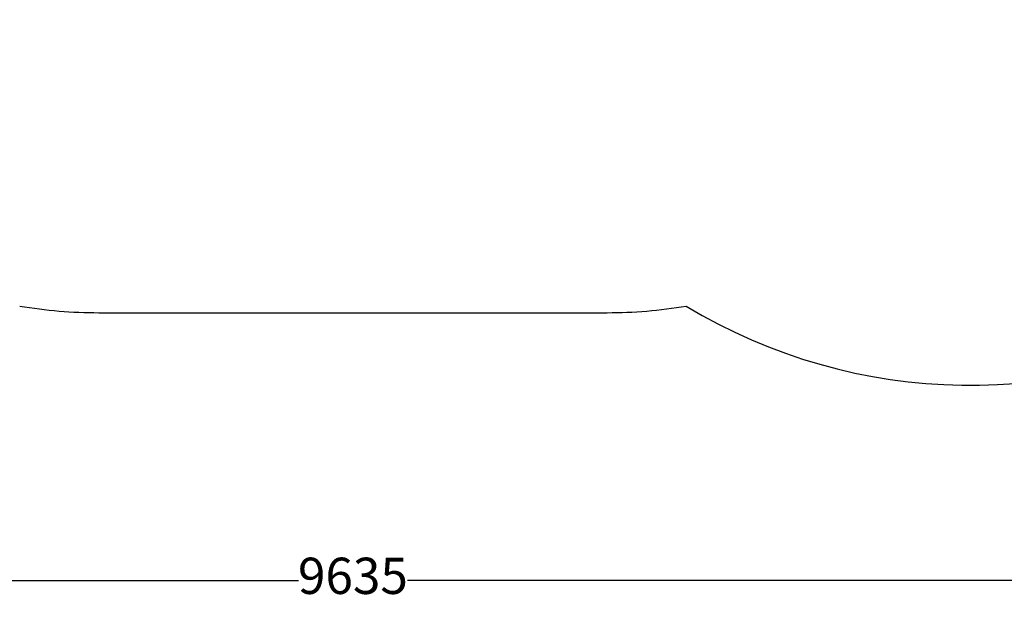
# Model space of a CAD drawing. Units: millimetres. Extents: x -1132 to 10016, y -592 to 7552.
# Drawn here: x 3822 to 7891, y -592 to 1825 of the extents above; entities that cross this region are included whole.
import ezdxf

# ---------------------------------------------------------------- set-up
doc = ezdxf.new("R2010")
doc.units = ezdxf.units.MM
doc.layers.add('Dimensions', color=7, linetype='Continuous')
doc.layers.add('Safetyarea', color=131, linetype='Continuous')
doc.styles.get("Standard").update_dxf_attribs({"font": 'arial.ttf'})
doc.dimstyles.new('Leikkiset keinu', dxfattribs={"dimtxt": 150, "dimasz": 2.5, "dimexe": 0.06, "dimexo": 0.625, "dimtad": 0, "dimtih": 1, "dimtoh": 1, "dimdec": 0, "dimtxsty": 'Standard', "dimcen": 2.5, "dimadec": 0, "dimazin": 0, "dimtfac": 1, "dimtmove": 0, "dimatfit": 3, "dimfxl": 1, "dimarcsym": 0})

# ---------------------------------------------------------------- blocks, each defined once
blk = doc.blocks.new('*D31')
at = {"layer": 'Defpoints', "color": 0, "transparency": 16777216}
for p in [(381.8, 2735.9), (10016.4, 2735.9), (10016.4, -493.6)]:
    blk.add_point(p, dxfattribs=at)
at = {"layer": 'Dimensions', "color": 0, "lineweight": -2, "transparency": 16777216}
for p, q in [((381.8, 2735.3), (381.8, -493.6)), ((10016.4, 2735.3), (10016.4, -493.6)), ((384.3, -493.6), (4974.2, -493.6)), ((10013.9, -493.6), (5424, -493.6))]:
    blk.add_line(p, q, dxfattribs=at)
at = {"layer": 'Dimensions', "color": 0, "transparency": 16777216}
for points in [[(384.3, -493.2), (384.3, -494), (381.8, -493.6)], [(10013.9, -494), (10013.9, -493.2), (10016.4, -493.6)]]:
    blk.add_solid(points, dxfattribs=at)
at = {"layer": 'Dimensions', "color": 0, "transparency": 16777216, "insert": (5199.1, -493.6), "char_height": 150, "attachment_point": 5}
blk.add_mtext('9635', dxfattribs=at)

msp = doc.modelspace()

# ---------------------------------------------------------------- linework, layer by layer
at = {"layer": 'Safetyarea', "elevation": -2552}
msp.add_lwpolyline([(4148.8, 613.7), (6249.4, 613.7)], dxfattribs=at)
at = {"layer": 'Safetyarea'}
for centre, radius, start, end in [((7749.4, 2580.7, -2552), 2267, 238.8286, 0), ((4148.8, 2580.7, -2552), 1967, 260.4424, 270), ((6249.4, 2580.7, -2552), 1967, 270, 279.5576)]:
    msp.add_arc(centre, radius, start, end, dxfattribs=at)

# ---------------------------------------------------------------- dimensions: what is measured, and where the dimension line sits
at = {"layer": 'Dimensions'}
dim = msp.add_linear_dim(base=(10016.4, -493.6), p1=(381.8, 2735.9, -2252), p2=(10016.4, 2735.9, -2124.4), dimstyle='Leikkiset keinu', override={"dimlfac": 1}, dxfattribs=at)
dim.commit()
dim.dimension.update_dxf_attribs({"geometry": '*D31', "text_midpoint": (5199.1, -493.6)})

doc.saveas('drawing.dxf')
